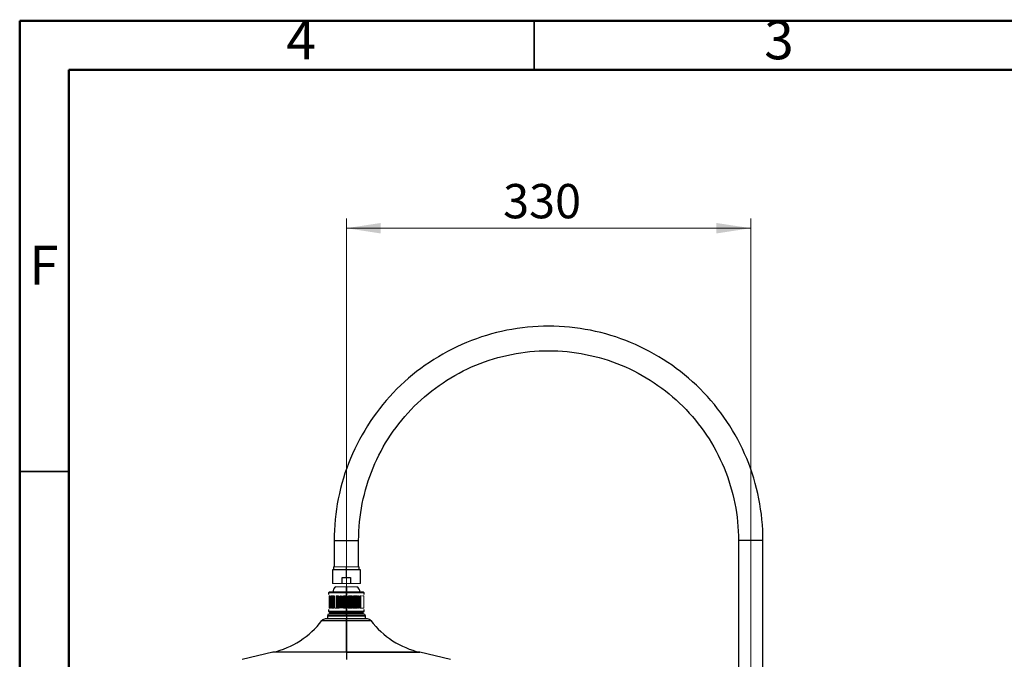
# Model space of a CAD drawing. Units: millimetres. Extents: x 2 to 208, y 2 to 295.
# Drawn here: x 2 to 103, y 229 to 295 of the extents above; entities that cross this region are included whole.
import ezdxf

# ---------------------------------------------------------------- set-up
doc = ezdxf.new("R2010")
doc.units = ezdxf.units.MM
doc.styles.add('SLDTEXTSTYLE1', font='TXT', dxfattribs={"width": 0.75})
doc.dimstyles.new('SLDDIMSTYLE0', dxfattribs={"dimtxt": 3.5, "dimasz": 3.5, "dimexe": 0, "dimexo": 0.0625, "dimgap": 0.875, "dimtad": 1, "dimdec": 0, "dimlfac": 8, "dimrnd": 1e-09, "dimzin": 12, "dimdsep": 46, "dimtxsty": 'SLDTEXTSTYLE1', "dimsah": 1, "dimcen": 0.09, "dimadec": 0, "dimazin": 3, "dimtfac": 1, "dimtdec": 0, "dimtofl": 0, "dimtmove": 0, "dimatfit": 3, "dimfxl": 0, "dimfrac": 2, "dimtolj": 1, "dimtzin": 12, "dimarcsym": 0})

# ---------------------------------------------------------------- blocks, each defined once
blk = doc.blocks.new('_D_2')
at = {"color": 7, "linetype": 'Continuous', "lineweight": 0}
for p, q in [((35.83, 230.34), (35.83, 274.35)), ((77.08, 199.91), (77.08, 274.35)), ((35.83, 273.35), (77.08, 273.35))]:
    blk.add_line(p, q, dxfattribs=at)
at = {"color": 7, "linetype": 'Continuous', "lineweight": 18}
for points in [[(35.83, 273.35), (39.33, 272.81), (39.33, 273.88)], [(77.08, 273.35), (73.58, 273.88), (73.58, 272.81)]]:
    blk.add_solid(points, dxfattribs=at)
at = {"color": 7, "linetype": 'Continuous', "lineweight": 18, "insert": (51.82, 277.86), "char_height": 3.5, "attachment_point": 1, "style": 'SLDTEXTSTYLE1'}
blk.add_mtext('330', dxfattribs=at)

msp = doc.modelspace()

# ---------------------------------------------------------------- linework, layer by layer
at = {"color": 7, "linetype": 'Continuous', "lineweight": 50}
for p, q in [((2.5, 2.5), (2.5, 294.5)), ((2.5, 294.5), (207.5, 294.5)), ((7.5, 7.5), (7.5, 289.5)), ((7.5, 289.5), (202.5, 289.5))]:
    msp.add_line(p, q, dxfattribs=at)
at = {"color": 7, "linetype": 'Continuous', "lineweight": 35}
for p, q in [((55, 289.5), (55, 294.5)), ((7.5, 248.5), (2.5, 248.5))]:
    msp.add_line(p, q, dxfattribs=at)
at = {"color": 7, "linetype": 'Continuous', "lineweight": 25}
for p, q in [((34.58, 241.47), (34.58, 238.78)), ((37.08, 238.78), (37.08, 241.47)), ((75.83, 241.47), (75.83, 211.27)), ((78.33, 204.16), (78.33, 241.47)), ((34.4, 238.47), (34.4, 237.07)), ((34.52, 238.78), (34.52, 238.47)), ((35.83, 238.47), (35.83, 238.78)), ((35.83, 237.69), (35.83, 238.47)), ((37.15, 238.47), (37.15, 238.78)), ((37.27, 237.07), (37.27, 238.47)), ((35.41, 237.07), (35.41, 237.69)), ((36.25, 237.69), (36.25, 237.07)), ((34.08, 236.19), (34.02, 236.13)), ((34.02, 236.13), (34.02, 235.95)), ((35.83, 236.13), (35.83, 236.19)), ((35.83, 234.21), (35.83, 236.13)), ((35.83, 236.13), (35.83, 235.93)), ((37.65, 236.13), (37.58, 236.19)), ((37.65, 235.95), (37.65, 236.13)), ((34.24, 234.57), (34.24, 235.79)), ((34.62, 234.57), (34.62, 235.82)), ((35.18, 235.79), (35.18, 234.57)), ((35.21, 235.82), (35.21, 234.57)), ((35.34, 234.57), (35.34, 235.82)), ((35.44, 234.57), (35.44, 235.82)), ((36.02, 235.82), (36.02, 234.57)), ((36.46, 234.57), (36.46, 235.82)), ((37, 234.57), (37, 235.82)), ((37.15, 234.57), (37.15, 235.82)), ((34.02, 234.44), (34.02, 234.21)), ((34.08, 234.09), (34.21, 233.97)), ((35.83, 234.46), (35.83, 234.21)), ((35.83, 233.97), (35.83, 234.09)), ((35.83, 234.09), (35.83, 233.97)), ((37.46, 233.97), (37.58, 234.09)), ((37.65, 234.21), (37.65, 234.44)), ((33.9, 233.78), (33.9, 233.47)), ((35.83, 233.78), (35.83, 233.47)), ((37.77, 233.47), (37.77, 233.78)), ((28.33, 230.07), (25.21, 229.34)), ((35.83, 230.07), (35.83, 229.34)), ((46.46, 229.34), (43.33, 230.07))]:
    msp.add_line(p, q, dxfattribs=at)
at = {"color": 144, "linetype": 'Continuous', "lineweight": 18}
for p, q in [((36.25, 237.07), (35.41, 237.07)), ((34.06, 235.79), (34.08, 235.82)), ((34.06, 234.57), (34.06, 235.79)), ((34.08, 235.82), (34.12, 235.82)), ((34.12, 234.57), (34.12, 235.79)), ((34.14, 235.82), (34.14, 234.57)), ((34.33, 235.82), (34.33, 234.57)), ((34.34, 234.57), (34.34, 235.79)), ((34.42, 235.82), (34.4, 235.79)), ((34.45, 235.82), (34.42, 235.82)), ((34.43, 235.79), (34.45, 235.82)), ((34.43, 234.57), (34.43, 235.79)), ((34.45, 235.82), (34.48, 235.82)), ((34.5, 235.79), (34.5, 234.57)), ((34.52, 235.82), (34.52, 234.57)), ((34.55, 234.57), (34.55, 235.82)), ((34.55, 234.57), (34.55, 235.79)), ((34.59, 235.82), (34.59, 234.57)), ((34.79, 234.57), (34.79, 235.82)), ((34.84, 235.82), (34.84, 234.57)), ((34.87, 234.57), (34.87, 235.82)), ((34.93, 235.79), (34.94, 235.82)), ((34.93, 234.57), (34.93, 235.79)), ((34.94, 235.82), (34.96, 235.82)), ((35.02, 235.82), (35.02, 234.57)), ((35.03, 235.79), (35.03, 234.57)), ((35.08, 234.57), (35.08, 235.79)), ((35.24, 234.57), (35.24, 235.82)), ((35.3, 235.82), (35.3, 234.57)), ((35.54, 234.57), (35.54, 235.82)), ((35.61, 235.82), (35.61, 234.57)), ((35.65, 234.57), (35.65, 235.82)), ((35.71, 235.82), (35.71, 234.57)), ((35.75, 234.57), (35.75, 235.82)), ((35.81, 235.82), (35.81, 234.57)), ((35.85, 234.57), (35.85, 235.82)), ((35.92, 235.82), (35.92, 234.57)), ((35.96, 234.57), (35.96, 235.82)), ((35.96, 235.79), (35.96, 234.57)), ((36.03, 234.57), (36.03, 235.79)), ((36.07, 235.79), (36.07, 234.57)), ((36.12, 235.82), (36.12, 234.57)), ((36.22, 235.82), (36.22, 234.57)), ((36.26, 234.57), (36.26, 235.82)), ((36.32, 235.82), (36.32, 234.57)), ((36.38, 235.82), (36.36, 235.82)), ((36.38, 235.79), (36.38, 235.82)), ((36.38, 234.57), (36.38, 235.79)), ((36.48, 235.79), (36.48, 234.57)), ((36.54, 234.57), (36.54, 235.79)), ((36.56, 234.57), (36.56, 235.82)), ((36.61, 235.82), (36.61, 234.57)), ((36.71, 235.82), (36.72, 235.82)), ((36.72, 235.82), (36.74, 235.79)), ((36.76, 235.82), (36.74, 235.82)), ((36.74, 235.79), (36.74, 234.57)), ((36.77, 235.79), (36.76, 235.82)), ((36.83, 234.57), (36.83, 235.82)), ((36.87, 235.79), (36.87, 234.57)), ((36.88, 235.82), (36.88, 234.57)), ((36.92, 234.57), (36.92, 235.82)), ((36.92, 234.57), (36.92, 235.79)), ((36.96, 235.82), (36.96, 234.57)), ((37.07, 234.57), (37.07, 235.82)), ((37.24, 235.79), (37.24, 234.57)), ((37.3, 234.57), (37.3, 235.79)), ((37.55, 235.82), (37.59, 235.82)), ((37.59, 235.82), (37.61, 235.79)), ((37.61, 235.79), (37.61, 234.57)), ((34.12, 234.57), (34.06, 234.57)), ((34.4, 234.57), (34.45, 234.57)), ((34.48, 234.57), (34.43, 234.57)), ((34.96, 234.57), (34.93, 234.57)), ((36.36, 234.57), (36.38, 234.57)), ((36.74, 234.57), (36.71, 234.57)), ((36.74, 234.57), (36.77, 234.57)), ((37.61, 234.57), (37.55, 234.57))]:
    msp.add_line(p, q, dxfattribs=at)
at = {"color": 7, "linetype": 'Continuous', "lineweight": 25}
for centre, radius, start, end in [((35.08, 236.22), 0.626, 121.2975, 182.5575), ((36.58, 236.22), 0.626, 357.4425, 58.7025), ((26.36, 238.59), 8.75, 283.0034, 322.7588), ((33.68, 233.03), 0.438, 90, 142.7588), ((34.08, 233.78), 0.188, 90, 180), ((37.58, 233.78), 0.188, 0, 90), ((37.99, 233.03), 0.438, 37.2412, 90), ((45.3, 238.59), 8.75, 217.2412, 256.9966)]:
    msp.add_arc(centre, radius, start, end, dxfattribs=at)
for points, knots in [([(78.33, 241.47), (78.33, 242.9), (78.19, 244.33), (77.63, 247.14), (77.22, 248.52), (76.12, 251.16), (75.44, 252.43), (73.85, 254.81), (72.94, 255.93), (70.91, 257.95), (69.8, 258.86), (67.42, 260.45), (66.15, 261.13), (63.51, 262.23), (62.13, 262.65), (59.32, 263.2), (57.89, 263.34), (55.03, 263.34), (53.59, 263.2), (50.79, 262.65), (49.41, 262.23), (46.76, 261.13), (45.5, 260.45), (43.11, 258.86), (42, 257.95), (39.98, 255.93), (39.07, 254.81), (37.47, 252.43), (36.8, 251.16), (35.7, 248.52), (35.28, 247.14), (34.72, 244.33), (34.58, 242.9), (34.58, 241.47)], [0, 0, 0, 0, 0.0625, 0.0625, 0.125, 0.125, 0.1875, 0.1875, 0.25, 0.25, 0.3125, 0.3125, 0.375, 0.375, 0.4375, 0.4375, 0.5, 0.5, 0.5625, 0.5625, 0.625, 0.625, 0.6875, 0.6875, 0.75, 0.75, 0.8125, 0.8125, 0.875, 0.875, 0.9375, 0.9375, 1, 1, 1, 1]), ([(37.08, 241.47), (37.08, 242.74), (37.21, 244.01), (37.7, 246.49), (38.07, 247.71), (39.04, 250.06), (39.64, 251.18), (41.05, 253.29), (41.86, 254.27), (43.65, 256.07), (44.64, 256.87), (46.75, 258.28), (47.87, 258.88), (50.22, 259.86), (51.43, 260.22), (53.92, 260.72), (55.19, 260.84), (57.73, 260.84), (58.99, 260.72), (61.48, 260.22), (62.7, 259.86), (65.04, 258.88), (66.17, 258.28), (68.28, 256.87), (69.26, 256.07), (71.05, 254.27), (71.86, 253.29), (73.27, 251.18), (73.87, 250.06), (74.84, 247.71), (75.21, 246.49), (75.71, 244.01), (75.83, 242.74), (75.83, 241.47)], [0, 0, 0, 0, 0.0625, 0.0625, 0.125, 0.125, 0.1875, 0.1875, 0.25, 0.25, 0.3125, 0.3125, 0.375, 0.375, 0.4375, 0.4375, 0.5, 0.5, 0.5625, 0.5625, 0.625, 0.625, 0.6875, 0.6875, 0.75, 0.75, 0.8125, 0.8125, 0.875, 0.875, 0.9375, 0.9375, 1, 1, 1, 1]), ([(34.58, 241.47), (34.58, 241.47), (34.62, 241.47), (34.74, 241.47), (34.83, 241.47), (35.06, 241.47), (35.2, 241.47), (35.51, 241.47), (35.67, 241.47), (36, 241.47), (36.16, 241.47), (36.46, 241.47), (36.6, 241.47), (36.83, 241.47), (36.93, 241.47), (37.05, 241.47), (37.08, 241.47), (37.08, 241.47)], [0, 0, 0, 0, 0.125, 0.125, 0.25, 0.25, 0.375, 0.375, 0.5, 0.5, 0.625, 0.625, 0.75, 0.75, 0.875, 0.875, 1, 1, 1, 1]), ([(78.33, 241.47), (78.33, 241.47), (78.3, 241.47), (78.18, 241.47), (78.08, 241.47), (77.85, 241.47), (77.71, 241.47), (77.41, 241.47), (77.25, 241.47), (76.92, 241.47), (76.76, 241.47), (76.45, 241.47), (76.31, 241.47), (76.08, 241.47), (75.99, 241.47), (75.87, 241.47), (75.83, 241.47), (75.83, 241.47)], [0, 0, 0, 0, 0.125, 0.125, 0.25, 0.25, 0.375, 0.375, 0.5, 0.5, 0.625, 0.625, 0.75, 0.75, 0.875, 0.875, 1, 1, 1, 1]), ([(35.83, 238.47), (35.64, 238.47), (35.46, 238.47), (35.11, 238.47), (34.95, 238.47), (34.68, 238.47), (34.58, 238.47), (34.43, 238.47), (34.4, 238.47), (34.4, 238.47)], [0, 0, 0, 0, 0.25, 0.25, 0.5, 0.5, 0.75, 0.75, 1, 1, 1, 1]), ([(37.27, 238.47), (37.27, 238.47), (37.23, 238.47), (37.09, 238.47), (36.98, 238.47), (36.72, 238.47), (36.56, 238.47), (36.21, 238.47), (36.02, 238.47), (35.83, 238.47)], [0, 0, 0, 0, 0.25, 0.25, 0.5, 0.5, 0.75, 0.75, 1, 1, 1, 1]), ([(35.83, 236.13), (35.6, 236.13), (35.36, 236.13), (34.92, 236.13), (34.72, 236.13), (34.38, 236.13), (34.25, 236.13), (34.07, 236.13), (34.02, 236.13), (34.02, 236.13)], [0, 0, 0, 0, 0.25, 0.25, 0.5, 0.5, 0.75, 0.75, 1, 1, 1, 1]), ([(35.83, 236.19), (35.6, 236.19), (35.38, 236.19), (34.95, 236.19), (34.76, 236.19), (34.43, 236.19), (34.3, 236.19), (34.13, 236.19), (34.08, 236.19), (34.08, 236.19)], [0, 0, 0, 0, 0.25, 0.25, 0.5, 0.5, 0.75, 0.75, 1, 1, 1, 1]), ([(35.83, 236.76), (35.83, 236.73), (35.83, 236.69), (35.83, 236.61), (35.83, 236.57), (35.83, 236.47), (35.83, 236.42), (35.83, 236.31), (35.83, 236.25), (35.83, 236.19)], [0, 0, 0, 0, 0.25, 0.25, 0.5, 0.5, 0.75, 0.75, 1, 1, 1, 1]), ([(35.83, 236.19), (35.83, 236.25), (35.83, 236.31), (35.83, 236.42), (35.83, 236.47), (35.83, 236.57), (35.83, 236.61), (35.83, 236.69), (35.83, 236.73), (35.83, 236.76)], [0, 0, 0, 0, 0.25, 0.25, 0.5, 0.5, 0.75, 0.75, 1, 1, 1, 1]), ([(37.58, 236.19), (37.58, 236.19), (37.54, 236.19), (37.36, 236.19), (37.23, 236.19), (36.91, 236.19), (36.71, 236.19), (36.29, 236.19), (36.06, 236.19), (35.83, 236.19)], [0, 0, 0, 0, 0.25, 0.25, 0.5, 0.5, 0.75, 0.75, 1, 1, 1, 1]), ([(37.65, 236.13), (37.65, 236.13), (37.6, 236.13), (37.42, 236.13), (37.28, 236.13), (36.95, 236.13), (36.75, 236.13), (36.31, 236.13), (36.07, 236.13), (35.83, 236.13)], [0, 0, 0, 0, 0.25, 0.25, 0.5, 0.5, 0.75, 0.75, 1, 1, 1, 1]), ([(35.83, 234.21), (35.6, 234.21), (35.36, 234.21), (34.92, 234.21), (34.72, 234.21), (34.38, 234.21), (34.25, 234.21), (34.07, 234.21), (34.02, 234.21), (34.02, 234.21), (34.07, 234.21), (34.25, 234.21), (34.38, 234.21), (34.72, 234.21), (34.92, 234.21), (35.36, 234.21), (35.6, 234.21), (35.83, 234.21)], [0, 0, 0, 0, 0.125, 0.125, 0.25, 0.25, 0.375, 0.375, 0.5, 0.5, 0.625, 0.625, 0.75, 0.75, 0.875, 0.875, 1, 1, 1, 1]), ([(35.83, 234.09), (35.6, 234.09), (35.38, 234.09), (34.95, 234.09), (34.76, 234.09), (34.43, 234.09), (34.3, 234.09), (34.13, 234.09), (34.08, 234.09), (34.08, 234.09), (34.13, 234.09), (34.3, 234.09), (34.43, 234.09), (34.76, 234.09), (34.95, 234.09), (35.38, 234.09), (35.6, 234.09), (35.83, 234.09)], [0, 0, 0, 0, 0.125, 0.125, 0.25, 0.25, 0.375, 0.375, 0.5, 0.5, 0.625, 0.625, 0.75, 0.75, 0.875, 0.875, 1, 1, 1, 1]), ([(35.83, 234.21), (36.07, 234.21), (36.31, 234.21), (36.75, 234.21), (36.95, 234.21), (37.28, 234.21), (37.42, 234.21), (37.6, 234.21), (37.65, 234.21), (37.65, 234.21), (37.6, 234.21), (37.42, 234.21), (37.28, 234.21), (36.95, 234.21), (36.75, 234.21), (36.31, 234.21), (36.07, 234.21), (35.83, 234.21)], [0, 0, 0, 0, 0.125, 0.125, 0.25, 0.25, 0.375, 0.375, 0.5, 0.5, 0.625, 0.625, 0.75, 0.75, 0.875, 0.875, 1, 1, 1, 1]), ([(35.83, 234.09), (36.06, 234.09), (36.29, 234.09), (36.71, 234.09), (36.91, 234.09), (37.23, 234.09), (37.36, 234.09), (37.54, 234.09), (37.58, 234.09), (37.58, 234.09), (37.54, 234.09), (37.36, 234.09), (37.23, 234.09), (36.91, 234.09), (36.71, 234.09), (36.29, 234.09), (36.06, 234.09), (35.83, 234.09)], [0, 0, 0, 0, 0.125, 0.125, 0.25, 0.25, 0.375, 0.375, 0.5, 0.5, 0.625, 0.625, 0.75, 0.75, 0.875, 0.875, 1, 1, 1, 1]), ([(33.33, 233.3), (33.33, 233.3), (33.35, 233.3), (33.41, 233.3), (33.46, 233.3), (33.58, 233.3), (33.66, 233.3), (33.84, 233.3), (33.95, 233.3), (34.18, 233.3), (34.31, 233.3), (34.58, 233.3), (34.72, 233.3), (35.03, 233.3), (35.18, 233.3), (35.51, 233.3), (35.67, 233.3), (35.83, 233.3)], [0, 0, 0, 0, 0.125, 0.125, 0.25, 0.25, 0.375, 0.375, 0.5, 0.5, 0.625, 0.625, 0.75, 0.75, 0.875, 0.875, 1, 1, 1, 1]), ([(35.83, 233.47), (35.69, 233.47), (35.55, 233.47), (35.27, 233.47), (35.14, 233.47), (34.88, 233.47), (34.75, 233.47), (34.52, 233.47), (34.41, 233.47), (34.21, 233.47), (34.12, 233.47), (33.96, 233.47), (33.9, 233.47), (33.79, 233.47), (33.75, 233.47), (33.69, 233.47), (33.68, 233.47), (33.68, 233.47)], [0, 0, 0, 0, 0.125, 0.125, 0.25, 0.25, 0.375, 0.375, 0.5, 0.5, 0.625, 0.625, 0.75, 0.75, 0.875, 0.875, 1, 1, 1, 1]), ([(35.83, 233.78), (35.58, 233.78), (35.33, 233.78), (34.86, 233.78), (34.64, 233.78), (34.28, 233.78), (34.14, 233.78), (33.95, 233.78), (33.9, 233.78), (33.9, 233.78), (33.95, 233.78), (34.14, 233.78), (34.28, 233.78), (34.64, 233.78), (34.86, 233.78), (35.33, 233.78), (35.58, 233.78), (35.83, 233.78)], [0, 0, 0, 0, 0.125, 0.125, 0.25, 0.25, 0.375, 0.375, 0.5, 0.5, 0.625, 0.625, 0.75, 0.75, 0.875, 0.875, 1, 1, 1, 1]), ([(35.83, 233.97), (35.83, 233.97), (35.83, 233.96), (35.83, 233.95), (35.83, 233.93), (35.83, 233.9), (35.83, 233.88), (35.83, 233.83), (35.83, 233.81), (35.83, 233.78)], [0, 0, 0, 0, 0.25, 0.25, 0.5, 0.5, 0.75, 0.75, 1, 1, 1, 1]), ([(35.83, 233.78), (35.83, 233.81), (35.83, 233.83), (35.83, 233.88), (35.83, 233.9), (35.83, 233.93), (35.83, 233.95), (35.83, 233.96), (35.83, 233.97), (35.83, 233.97)], [0, 0, 0, 0, 0.25, 0.25, 0.5, 0.5, 0.75, 0.75, 1, 1, 1, 1]), ([(35.83, 233.78), (36.09, 233.78), (36.34, 233.78), (36.81, 233.78), (37.02, 233.78), (37.38, 233.78), (37.53, 233.78), (37.72, 233.78), (37.77, 233.78), (37.77, 233.78), (37.72, 233.78), (37.53, 233.78), (37.38, 233.78), (37.02, 233.78), (36.81, 233.78), (36.34, 233.78), (36.09, 233.78), (35.83, 233.78)], [0, 0, 0, 0, 0.125, 0.125, 0.25, 0.25, 0.375, 0.375, 0.5, 0.5, 0.625, 0.625, 0.75, 0.75, 0.875, 0.875, 1, 1, 1, 1]), ([(35.83, 233.47), (35.83, 233.47), (35.83, 233.45), (35.83, 233.39), (35.83, 233.35), (35.83, 233.3)], [0, 0, 0, 0, 0.5, 0.5, 1, 1, 1, 1]), ([(37.99, 233.47), (37.99, 233.47), (37.97, 233.47), (37.92, 233.47), (37.88, 233.47), (37.77, 233.47), (37.7, 233.47), (37.55, 233.47), (37.46, 233.47), (37.26, 233.47), (37.15, 233.47), (36.91, 233.47), (36.79, 233.47), (36.53, 233.47), (36.39, 233.47), (36.12, 233.47), (35.97, 233.47), (35.83, 233.47)], [0, 0, 0, 0, 0.125, 0.125, 0.25, 0.25, 0.375, 0.375, 0.5, 0.5, 0.625, 0.625, 0.75, 0.75, 0.875, 0.875, 1, 1, 1, 1]), ([(35.83, 233.3), (35.83, 233.35), (35.83, 233.39), (35.83, 233.45), (35.83, 233.47), (35.83, 233.47)], [0, 0, 0, 0, 0.5, 0.5, 1, 1, 1, 1]), ([(35.83, 233.3), (35.83, 232.89), (35.83, 232.52), (35.83, 231.83), (35.83, 231.52), (35.83, 230.97), (35.83, 230.73), (35.83, 230.34), (35.83, 230.18), (35.83, 230.07)], [0, 0, 0, 0, 0.25, 0.25, 0.5, 0.5, 0.75, 0.75, 1, 1, 1, 1]), ([(35.83, 230.07), (35.83, 230.18), (35.83, 230.34), (35.83, 230.73), (35.83, 230.97), (35.83, 231.52), (35.83, 231.83), (35.83, 232.52), (35.83, 232.89), (35.83, 233.3)], [0, 0, 0, 0, 0.25, 0.25, 0.5, 0.5, 0.75, 0.75, 1, 1, 1, 1]), ([(35.83, 233.3), (36, 233.3), (36.16, 233.3), (36.48, 233.3), (36.64, 233.3), (36.94, 233.3), (37.09, 233.3), (37.36, 233.3), (37.49, 233.3), (37.72, 233.3), (37.82, 233.3), (38.01, 233.3), (38.08, 233.3), (38.21, 233.3), (38.26, 233.3), (38.32, 233.3), (38.34, 233.3), (38.34, 233.3)], [0, 0, 0, 0, 0.125, 0.125, 0.25, 0.25, 0.375, 0.375, 0.5, 0.5, 0.625, 0.625, 0.75, 0.75, 0.875, 0.875, 1, 1, 1, 1]), ([(35.83, 230.07), (35.34, 230.07), (34.85, 230.07), (33.89, 230.07), (33.42, 230.07), (32.51, 230.07), (32.07, 230.07), (31.26, 230.07), (30.88, 230.07), (30.18, 230.07), (29.87, 230.07), (29.32, 230.07), (29.09, 230.07), (28.72, 230.07), (28.57, 230.07), (28.38, 230.07), (28.33, 230.07), (28.33, 230.07)], [0, 0, 0, 0, 0.125, 0.125, 0.25, 0.25, 0.375, 0.375, 0.5, 0.5, 0.625, 0.625, 0.75, 0.75, 0.875, 0.875, 1, 1, 1, 1]), ([(35.83, 230.07), (36.32, 230.07), (36.81, 230.07), (37.78, 230.07), (38.25, 230.07), (39.16, 230.07), (39.59, 230.07), (40.41, 230.07), (40.79, 230.07), (41.48, 230.07), (41.8, 230.07), (42.34, 230.07), (42.57, 230.07), (42.95, 230.07), (43.09, 230.07), (43.28, 230.07), (43.33, 230.07), (43.33, 230.07), (43.28, 230.07), (43.09, 230.07), (42.95, 230.07), (42.57, 230.07), (42.34, 230.07), (41.8, 230.07), (41.48, 230.07), (40.79, 230.07), (40.41, 230.07), (39.59, 230.07), (39.16, 230.07), (38.25, 230.07), (37.78, 230.07), (36.81, 230.07), (36.32, 230.07), (35.83, 230.07)], [0, 0, 0, 0, 0.0625, 0.0625, 0.125, 0.125, 0.1875, 0.1875, 0.25, 0.25, 0.3125, 0.3125, 0.375, 0.375, 0.4375, 0.4375, 0.5, 0.5, 0.5625, 0.5625, 0.625, 0.625, 0.6875, 0.6875, 0.75, 0.75, 0.8125, 0.8125, 0.875, 0.875, 0.9375, 0.9375, 1, 1, 1, 1])]:
    msp.add_open_spline(points, degree=3, knots=knots, dxfattribs=at)
at = {"color": 144, "linetype": 'Continuous', "lineweight": 18}
for points, knots in [([(35.83, 238.78), (35.66, 238.78), (35.49, 238.78), (35.17, 238.78), (35.03, 238.78), (34.78, 238.78), (34.69, 238.78), (34.55, 238.78), (34.52, 238.78), (34.52, 238.78)], [0, 0, 0, 0, 0.25, 0.25, 0.5, 0.5, 0.75, 0.75, 1, 1, 1, 1]), ([(34.58, 238.78), (34.59, 238.78), (34.6, 238.78), (34.67, 238.78), (34.79, 238.78), (34.94, 238.78), (35.13, 238.78), (35.35, 238.78), (35.59, 238.78), (35.77, 238.78), (35.86, 238.78), (35.88, 238.78)], [0, 0, 0, 0, 0.122258, 0.244516, 0.366775, 0.489033, 0.611291, 0.733549, 0.855808, 0.978066, 1, 1, 1, 1]), ([(37.15, 238.78), (37.15, 238.78), (37.11, 238.78), (36.98, 238.78), (36.88, 238.78), (36.64, 238.78), (36.49, 238.78), (36.18, 238.78), (36, 238.78), (35.83, 238.78)], [0, 0, 0, 0, 0.25, 0.25, 0.5, 0.5, 0.75, 0.75, 1, 1, 1, 1]), ([(34.4, 237.07), (34.4, 237.07), (34.42, 237.07), (34.52, 237.07), (34.59, 237.07), (34.77, 237.07), (34.88, 237.07), (35.13, 237.07), (35.27, 237.07), (35.41, 237.07)], [0, 0, 0, 0, 0.25, 0.25, 0.5, 0.5, 0.75, 0.75, 1, 1, 1, 1]), ([(36.25, 237.07), (36.4, 237.07), (36.54, 237.07), (36.79, 237.07), (36.9, 237.07), (37.08, 237.07), (37.15, 237.07), (37.25, 237.07), (37.27, 237.07), (37.27, 237.07)], [0, 0, 0, 0, 0.25, 0.25, 0.5, 0.5, 0.75, 0.75, 1, 1, 1, 1]), ([(35.83, 236.76), (35.69, 236.76), (35.55, 236.76), (35.29, 236.76), (35.17, 236.76), (34.97, 236.76), (34.89, 236.76), (34.79, 236.76), (34.76, 236.76), (34.76, 236.76)], [0, 0, 0, 0, 0.25, 0.25, 0.5, 0.5, 0.75, 0.75, 1, 1, 1, 1]), ([(36.91, 236.76), (36.91, 236.76), (36.88, 236.76), (36.77, 236.76), (36.69, 236.76), (36.49, 236.76), (36.37, 236.76), (36.11, 236.76), (35.97, 236.76), (35.83, 236.76)], [0, 0, 0, 0, 0.25, 0.25, 0.5, 0.5, 0.75, 0.75, 1, 1, 1, 1]), ([(35.83, 233.97), (35.6, 233.97), (35.38, 233.97), (34.95, 233.97), (34.76, 233.97), (34.43, 233.97), (34.3, 233.97), (34.13, 233.97), (34.08, 233.97), (34.08, 233.97)], [0, 0, 0, 0, 0.25, 0.25, 0.5, 0.5, 0.75, 0.75, 1, 1, 1, 1]), ([(34.21, 233.97), (34.21, 233.97), (34.25, 233.97), (34.41, 233.97), (34.53, 233.97), (34.83, 233.97), (35.01, 233.97), (35.41, 233.97), (35.62, 233.97), (35.83, 233.97)], [0, 0, 0, 0, 0.25, 0.25, 0.5, 0.5, 0.75, 0.75, 1, 1, 1, 1]), ([(37.58, 233.97), (37.58, 233.97), (37.54, 233.97), (37.36, 233.97), (37.23, 233.97), (36.91, 233.97), (36.71, 233.97), (36.29, 233.97), (36.06, 233.97), (35.83, 233.97)], [0, 0, 0, 0, 0.25, 0.25, 0.5, 0.5, 0.75, 0.75, 1, 1, 1, 1]), ([(35.83, 233.97), (36.05, 233.97), (36.26, 233.97), (36.65, 233.97), (36.83, 233.97), (37.13, 233.97), (37.25, 233.97), (37.42, 233.97), (37.46, 233.97), (37.46, 233.97)], [0, 0, 0, 0, 0.25, 0.25, 0.5, 0.5, 0.75, 0.75, 1, 1, 1, 1])]:
    msp.add_open_spline(points, degree=3, knots=knots, dxfattribs=at)
for points in [[(37.06, 238.78), (37.08, 238.78), (37.08, 238.78), (37.08, 238.78)], [(34.12, 235.79), (34.11, 235.79), (34.1, 235.79), (34.09, 235.79)], [(34.12, 235.82), (34.12, 235.82), (34.13, 235.82), (34.14, 235.82)], [(34.19, 235.82), (34.2, 235.82), (34.21, 235.82), (34.22, 235.82)], [(34.29, 235.82), (34.3, 235.82), (34.31, 235.82), (34.33, 235.82)], [(34.34, 235.79), (34.32, 235.79), (34.31, 235.79), (34.3, 235.79)], [(34.35, 235.82), (34.36, 235.82), (34.37, 235.82), (34.39, 235.82)], [(34.41, 235.82), (34.42, 235.82), (34.44, 235.82), (34.45, 235.82)], [(34.48, 235.82), (34.49, 235.82), (34.51, 235.82), (34.52, 235.82)], [(34.55, 235.79), (34.53, 235.79), (34.52, 235.79), (34.5, 235.79)], [(34.55, 235.82), (34.56, 235.82), (34.58, 235.82), (34.59, 235.82)], [(34.79, 235.82), (34.8, 235.82), (34.82, 235.82), (34.84, 235.82)], [(34.87, 235.82), (34.89, 235.82), (34.91, 235.82), (34.92, 235.82)], [(34.96, 235.82), (34.98, 235.82), (35, 235.82), (35.02, 235.82)], [(35.08, 235.79), (35.06, 235.79), (35.05, 235.79), (35.03, 235.79)], [(35.24, 235.82), (35.26, 235.82), (35.28, 235.82), (35.3, 235.82)], [(35.54, 235.82), (35.57, 235.82), (35.59, 235.82), (35.61, 235.82)], [(35.65, 235.82), (35.67, 235.82), (35.69, 235.82), (35.71, 235.82)], [(35.75, 235.82), (35.77, 235.82), (35.79, 235.82), (35.81, 235.82)], [(35.85, 235.82), (35.88, 235.82), (35.9, 235.82), (35.92, 235.82)], [(36.03, 235.79), (36, 235.79), (35.98, 235.79), (35.96, 235.79)], [(36.06, 235.82), (36.08, 235.82), (36.1, 235.82), (36.12, 235.82)], [(36.16, 235.82), (36.18, 235.82), (36.2, 235.82), (36.22, 235.82)], [(36.26, 235.82), (36.28, 235.82), (36.3, 235.82), (36.32, 235.82)], [(36.36, 235.82), (36.38, 235.82), (36.4, 235.82), (36.42, 235.82)], [(36.54, 235.79), (36.52, 235.79), (36.5, 235.79), (36.48, 235.79)], [(36.56, 235.82), (36.58, 235.82), (36.6, 235.82), (36.61, 235.82)], [(36.65, 235.82), (36.67, 235.82), (36.69, 235.82), (36.71, 235.82)], [(36.74, 235.82), (36.76, 235.82), (36.78, 235.82), (36.8, 235.82)], [(36.83, 235.82), (36.85, 235.82), (36.87, 235.82), (36.88, 235.82)], [(36.92, 235.79), (36.9, 235.79), (36.88, 235.79), (36.87, 235.79)], [(36.92, 235.82), (36.93, 235.82), (36.95, 235.82), (36.96, 235.82)], [(37.07, 235.82), (37.09, 235.82), (37.1, 235.82), (37.12, 235.82)], [(37.22, 235.82), (37.23, 235.82), (37.24, 235.82), (37.26, 235.82)], [(37.28, 235.82), (37.29, 235.82), (37.31, 235.82), (37.32, 235.82)], [(37.34, 235.82), (37.35, 235.82), (37.36, 235.82), (37.37, 235.82)], [(37.49, 235.82), (37.5, 235.82), (37.51, 235.82), (37.51, 235.82)], [(37.63, 235.82), (37.63, 235.82), (37.64, 235.82), (37.64, 235.82)], [(37.65, 235.82), (37.65, 235.82), (37.65, 235.82), (37.65, 235.82)], [(34.09, 234.57), (34.1, 234.57), (34.11, 234.57), (34.12, 234.57)], [(34.14, 234.57), (34.13, 234.57), (34.12, 234.57), (34.12, 234.57)], [(34.22, 234.57), (34.21, 234.57), (34.2, 234.57), (34.19, 234.57)], [(34.3, 234.57), (34.31, 234.57), (34.32, 234.57), (34.34, 234.57)], [(34.39, 234.57), (34.37, 234.57), (34.36, 234.57), (34.35, 234.57)], [(34.45, 234.57), (34.44, 234.57), (34.42, 234.57), (34.41, 234.57)], [(34.52, 234.57), (34.51, 234.57), (34.49, 234.57), (34.48, 234.57)], [(34.5, 234.57), (34.52, 234.57), (34.53, 234.57), (34.55, 234.57)], [(34.59, 234.57), (34.58, 234.57), (34.56, 234.57), (34.55, 234.57)], [(34.7, 234.57), (34.72, 234.57), (34.73, 234.57), (34.75, 234.57)], [(34.84, 234.57), (34.82, 234.57), (34.8, 234.57), (34.79, 234.57)], [(34.92, 234.57), (34.91, 234.57), (34.89, 234.57), (34.87, 234.57)], [(35.02, 234.57), (35, 234.57), (34.98, 234.57), (34.96, 234.57)], [(35.03, 234.57), (35.05, 234.57), (35.06, 234.57), (35.08, 234.57)], [(35.61, 234.57), (35.59, 234.57), (35.57, 234.57), (35.54, 234.57)], [(35.71, 234.57), (35.69, 234.57), (35.67, 234.57), (35.65, 234.57)], [(35.81, 234.57), (35.79, 234.57), (35.77, 234.57), (35.75, 234.57)], [(35.92, 234.57), (35.9, 234.57), (35.88, 234.57), (35.85, 234.57)], [(35.96, 234.57), (35.98, 234.57), (36, 234.57), (36.03, 234.57)], [(36.12, 234.57), (36.1, 234.57), (36.08, 234.57), (36.06, 234.57)], [(36.22, 234.57), (36.2, 234.57), (36.18, 234.57), (36.16, 234.57)], [(36.32, 234.57), (36.3, 234.57), (36.28, 234.57), (36.26, 234.57)], [(36.42, 234.57), (36.4, 234.57), (36.38, 234.57), (36.36, 234.57)], [(36.48, 234.57), (36.5, 234.57), (36.52, 234.57), (36.54, 234.57)], [(36.61, 234.57), (36.6, 234.57), (36.58, 234.57), (36.56, 234.57)], [(36.71, 234.57), (36.69, 234.57), (36.67, 234.57), (36.65, 234.57)], [(36.8, 234.57), (36.78, 234.57), (36.76, 234.57), (36.74, 234.57)], [(36.88, 234.57), (36.87, 234.57), (36.85, 234.57), (36.83, 234.57)], [(36.87, 234.57), (36.88, 234.57), (36.9, 234.57), (36.92, 234.57)], [(36.96, 234.57), (36.95, 234.57), (36.93, 234.57), (36.92, 234.57)], [(37.12, 234.57), (37.1, 234.57), (37.09, 234.57), (37.07, 234.57)], [(37.26, 234.57), (37.24, 234.57), (37.23, 234.57), (37.22, 234.57)], [(37.32, 234.57), (37.31, 234.57), (37.29, 234.57), (37.28, 234.57)], [(37.37, 234.57), (37.36, 234.57), (37.35, 234.57), (37.34, 234.57)], [(37.39, 234.57), (37.41, 234.57), (37.42, 234.57), (37.43, 234.57)], [(37.51, 234.57), (37.51, 234.57), (37.5, 234.57), (37.49, 234.57)], [(37.65, 234.57), (37.65, 234.57), (37.65, 234.57), (37.65, 234.57)]]:
    msp.add_open_spline(points, degree=3, dxfattribs=at)
at = {"color": 7, "linetype": 'Continuous', "lineweight": 25}
for points in [[(35.41, 237.69), (35.55, 237.69), (35.69, 237.69), (35.83, 237.69)], [(35.83, 237.69), (35.97, 237.69), (36.12, 237.69), (36.25, 237.69)]]:
    msp.add_open_spline(points, degree=3, dxfattribs=at)

# ---------------------------------------------------------------- texts
at = {"color": 7, "linetype": 'Continuous', "lineweight": 0, "char_height": 3.97, "attachment_point": 2, "style": 'SLDTEXTSTYLE1'}
for s, insert in [('4', (31.21, 294.56)), ('3', (79.96, 294.56)), ('F', (4.96, 271.56))]:
    msp.add_mtext(s, dxfattribs=dict(at, insert=insert))

# ---------------------------------------------------------------- dimensions: what is measured, and where the dimension line sits
at = {"color": 7, "linetype": 'Continuous', "lineweight": 18}
dim = msp.add_linear_dim(base=(77.08, 273.35), p1=(35.83, 229.34), p2=(77.08, 198.91), dimstyle='SLDDIMSTYLE0', dxfattribs=at)
dim.commit()
dim.dimension.update_dxf_attribs({"geometry": '_D_2', "text_midpoint": (55.7, 273.35), "dimtype": 160})

doc.saveas('drawing.dxf')
